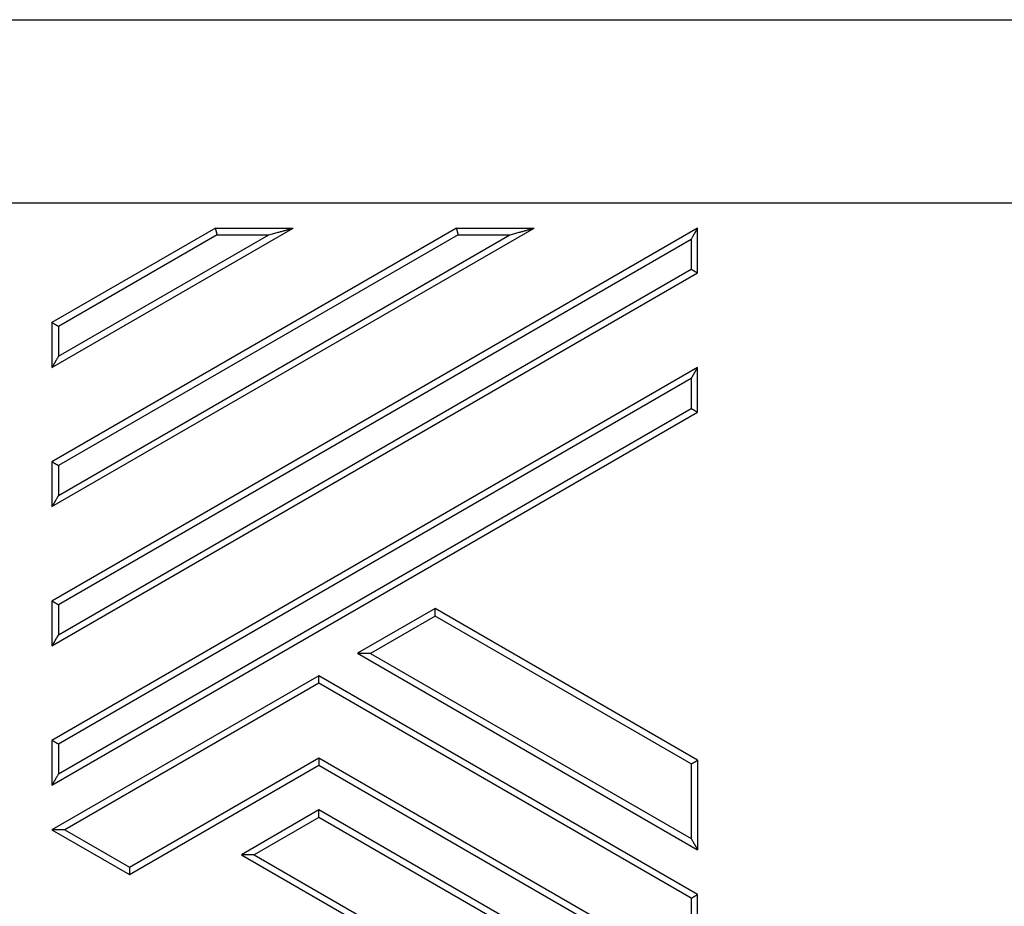
# Model space of a CAD drawing. Units: millimetres. Extents: x 0 to 297, y 0 to 210.
# Drawn here: x 206 to 229, y 86 to 107 of the extents above; entities that cross this region are included whole.
import ezdxf

# ---------------------------------------------------------------- set-up
doc = ezdxf.new("R2010")
doc.units = ezdxf.units.MM

msp = doc.modelspace()

# ---------------------------------------------------------------- linework, layer by layer
at = {"color": 7, "linetype": 'Continuous'}
msp.add_line((189.883, 107.017), (238.874, 107.017), dxfattribs=at)
at = {"color": 2, "linetype": 'Continuous'}
for p, q in [((238.761, 102.755), (189.996, 102.755)), ((221.88, 102.175), (206.88, 93.515)), ((216.28, 102.175), (206.88, 96.749)), ((206.88, 95.709), (218.08, 102.175)), ((206.88, 98.942), (212.48, 102.175)), ((210.68, 102.175), (206.88, 99.982)), ((207.03, 95.968), (217.52, 102.024)), ((216.32, 102.024), (207.03, 96.661)), ((207.03, 99.201), (211.92, 102.024)), ((210.72, 102.024), (207.03, 99.894)), ((210.68, 102.175), (212.48, 102.175)), ((210.72, 102.024), (211.92, 102.024)), ((216.28, 102.175), (218.08, 102.175)), ((216.32, 102.024), (217.52, 102.024)), ((221.88, 101.136), (221.88, 102.175)), ((221.73, 101.914), (207.03, 93.428)), ((221.73, 101.914), (221.73, 101.222)), ((206.88, 92.476), (221.88, 101.136)), ((207.03, 92.735), (221.73, 101.222)), ((206.88, 99.982), (206.88, 98.942)), ((207.03, 99.894), (207.03, 99.201)), ((221.88, 98.942), (206.88, 90.282)), ((221.88, 97.903), (221.88, 98.942)), ((221.73, 98.681), (207.03, 90.195)), ((221.73, 98.681), (221.73, 97.988)), ((206.88, 89.243), (221.88, 97.903)), ((207.03, 89.502), (221.73, 97.988)), ((206.88, 96.749), (206.88, 95.709)), ((207.03, 96.661), (207.03, 95.968)), ((206.88, 93.515), (206.88, 92.476)), ((207.03, 93.428), (207.03, 92.735)), ((215.78, 93.342), (213.98, 92.303)), ((221.88, 89.821), (215.78, 93.342)), ((215.78, 93.168), (215.78, 93.342)), ((215.78, 93.168), (214.28, 92.302)), ((221.73, 89.733), (215.78, 93.168)), ((213.98, 92.303), (221.88, 87.742)), ((214.28, 92.302), (221.73, 88.001)), ((213.08, 91.783), (206.88, 88.204)), ((221.88, 86.703), (213.08, 91.783)), ((213.08, 91.609), (213.08, 91.783)), ((213.08, 91.609), (207.18, 88.203)), ((221.73, 86.615), (213.08, 91.609)), ((206.88, 90.282), (206.88, 89.243)), ((207.03, 90.195), (207.03, 89.502)), ((208.68, 87.337), (213.08, 89.877)), ((208.68, 87.165), (213.08, 89.705)), ((213.08, 89.877), (221.73, 84.883)), ((213.08, 89.877), (213.08, 89.705)), ((213.08, 89.705), (221.88, 84.625)), ((221.73, 89.733), (221.73, 88.001)), ((221.88, 89.821), (221.88, 87.742)), ((213.08, 88.666), (211.28, 87.627)), ((221.88, 83.585), (213.08, 88.666)), ((213.08, 88.491), (213.08, 88.666)), ((213.08, 88.491), (211.58, 87.625)), ((221.73, 83.498), (213.08, 88.491)), ((206.88, 88.204), (208.68, 87.165)), ((207.18, 88.203), (208.68, 87.337)), ((211.28, 87.627), (217.78, 83.874)), ((211.58, 87.625), (218.34, 83.723)), ((208.68, 87.337), (208.68, 87.165)), ((221.88, 84.625), (221.88, 86.703)), ((221.73, 86.615), (221.73, 84.883))]:
    msp.add_line(p, q, dxfattribs=at)
for points, knots in [([(210.72, 102.024), (210.719, 102.029), (210.716, 102.04), (210.712, 102.055), (210.708, 102.07), (210.704, 102.085), (210.701, 102.098), (210.698, 102.109), (210.695, 102.118), (210.693, 102.126), (210.691, 102.134), (210.689, 102.142), (210.687, 102.148), (210.685, 102.154), (210.684, 102.16), (210.683, 102.164), (210.682, 102.168), (210.681, 102.171), (210.681, 102.173), (210.68, 102.175), (210.68, 102.175), (210.68, 102.175)], [0, 0, 0, 0, 0.0162828, 0.0323349, 0.0480269, 0.0632292, 0.0778124, 0.087729, 0.0971267, 0.1059706, 0.1142261, 0.1218583, 0.1288325, 0.1351139, 0.1406416, 0.1453693, 0.1492838, 0.1523723, 0.1546217, 0.1560191, 0.1565517, 0.1565517, 0.1565517, 0.1565517]), ([(211.92, 102.024), (211.938, 102.029), (211.975, 102.039), (212.029, 102.053), (212.081, 102.067), (212.13, 102.08), (212.173, 102.092), (212.211, 102.102), (212.247, 102.112), (212.282, 102.121), (212.312, 102.129), (212.339, 102.137), (212.362, 102.143), (212.384, 102.149), (212.403, 102.154), (212.42, 102.159), (212.435, 102.163), (212.449, 102.167), (212.459, 102.169), (212.468, 102.172), (212.474, 102.174), (212.478, 102.175), (212.48, 102.175), (212.48, 102.175)], [0, 0, 0, 0, 0.0566023, 0.1125348, 0.1673997, 0.2207992, 0.2620387, 0.3015868, 0.3392707, 0.3749173, 0.4083536, 0.4343226, 0.4583955, 0.480505, 0.5005839, 0.5185649, 0.5343807, 0.5479237, 0.5591149, 0.5679302, 0.5743452, 0.5783359, 0.579879, 0.579879, 0.579879, 0.579879]), ([(212.48, 102.175), (212.48, 102.175), (212.48, 102.175), (212.48, 102.175), (212.48, 102.175)], [0, 0, 0, 0, 0.000014501, 0.00002172273, 0.00002172273, 0.00002172273, 0.00002172273]), ([(216.32, 102.024), (216.319, 102.029), (216.316, 102.04), (216.312, 102.055), (216.308, 102.07), (216.304, 102.085), (216.301, 102.098), (216.298, 102.109), (216.295, 102.118), (216.293, 102.126), (216.291, 102.134), (216.289, 102.142), (216.287, 102.148), (216.285, 102.154), (216.284, 102.16), (216.283, 102.164), (216.282, 102.168), (216.281, 102.171), (216.281, 102.173), (216.28, 102.175), (216.28, 102.175), (216.28, 102.175)], [0, 0, 0, 0, 0.0162828, 0.0323349, 0.0480269, 0.0632292, 0.0778124, 0.087729, 0.0971267, 0.1059706, 0.1142261, 0.1218583, 0.1288325, 0.1351139, 0.1406416, 0.1453693, 0.1492838, 0.1523723, 0.1546217, 0.1560191, 0.1565517, 0.1565517, 0.1565517, 0.1565517]), ([(217.52, 102.024), (217.538, 102.029), (217.575, 102.039), (217.629, 102.053), (217.681, 102.067), (217.73, 102.08), (217.773, 102.092), (217.811, 102.102), (217.847, 102.112), (217.882, 102.121), (217.912, 102.129), (217.939, 102.137), (217.962, 102.143), (217.984, 102.149), (218.003, 102.154), (218.02, 102.159), (218.035, 102.163), (218.049, 102.167), (218.059, 102.169), (218.068, 102.172), (218.074, 102.174), (218.078, 102.175), (218.08, 102.175), (218.08, 102.175)], [0, 0, 0, 0, 0.0566023, 0.1125348, 0.1673997, 0.2207992, 0.2620387, 0.3015868, 0.3392707, 0.3749173, 0.4083536, 0.4343226, 0.4583955, 0.480505, 0.5005839, 0.5185649, 0.5343807, 0.5479237, 0.5591149, 0.5679302, 0.5743452, 0.5783359, 0.579879, 0.579879, 0.579879, 0.579879]), ([(218.08, 102.175), (218.08, 102.175), (218.08, 102.175), (218.08, 102.175), (218.08, 102.175)], [0, 0, 0, 0, 0.000014501, 0.00002172273, 0.00002172273, 0.00002172273, 0.00002172273]), ([(221.73, 101.914), (221.734, 101.921), (221.742, 101.935), (221.753, 101.955), (221.765, 101.975), (221.776, 101.994), (221.786, 102.012), (221.795, 102.027), (221.803, 102.04), (221.81, 102.053), (221.817, 102.065), (221.823, 102.076), (221.83, 102.088), (221.836, 102.098), (221.841, 102.107), (221.846, 102.115), (221.85, 102.123), (221.855, 102.131), (221.859, 102.138), (221.862, 102.144), (221.866, 102.15), (221.869, 102.155), (221.871, 102.16), (221.873, 102.164), (221.875, 102.167), (221.877, 102.17), (221.878, 102.172), (221.879, 102.174), (221.88, 102.175), (221.88, 102.175), (221.88, 102.175)], [0, 0, 0, 0, 0.0235766, 0.0469608, 0.0700454, 0.0927235, 0.1148881, 0.1303035, 0.1452819, 0.15979, 0.1737948, 0.1872632, 0.200162, 0.2124581, 0.2226724, 0.2323336, 0.2414271, 0.2499378, 0.257851, 0.2651517, 0.271825, 0.2778562, 0.283218, 0.2878895, 0.2918654, 0.2951406, 0.2977096, 0.2995672, 0.3007083, 0.3011281, 0.3011281, 0.3011281, 0.3011281]), ([(221.73, 101.222), (221.735, 101.218), (221.746, 101.213), (221.761, 101.204), (221.776, 101.195), (221.791, 101.187), (221.803, 101.179), (221.814, 101.173), (221.823, 101.168), (221.831, 101.163), (221.839, 101.159), (221.847, 101.155), (221.853, 101.151), (221.859, 101.148), (221.865, 101.145), (221.869, 101.142), (221.873, 101.14), (221.876, 101.138), (221.878, 101.137), (221.879, 101.137), (221.88, 101.136), (221.88, 101.136)], [0, 0, 0, 0, 0.0180627, 0.0358497, 0.0532191, 0.0700288, 0.0861369, 0.0970809, 0.1074448, 0.1171909, 0.1262811, 0.1346775, 0.1423423, 0.1492376, 0.1552971, 0.1604705, 0.1647439, 0.1681033, 0.170535, 0.1720253, 0.1725638, 0.1725638, 0.1725638, 0.1725638]), ([(221.88, 101.136), (221.88, 101.136), (221.88, 101.136), (221.88, 101.136), (221.88, 101.136)], [0, 0, 0, 0, 0.000004283655, 0.000008567311, 0.000008567311, 0.000008567311, 0.000008567311]), ([(207.03, 99.894), (207.025, 99.896), (207.015, 99.902), (207.001, 99.911), (206.987, 99.919), (206.974, 99.926), (206.962, 99.933), (206.952, 99.939), (206.942, 99.945), (206.933, 99.95), (206.925, 99.955), (206.917, 99.959), (206.911, 99.963), (206.906, 99.966), (206.9, 99.969), (206.896, 99.972), (206.892, 99.974), (206.888, 99.976), (206.885, 99.978), (206.883, 99.98), (206.882, 99.981), (206.881, 99.981), (206.88, 99.981), (206.88, 99.982)], [0, 0, 0, 0, 0.0170003, 0.0338029, 0.050287, 0.066332, 0.0787228, 0.0906041, 0.1019233, 0.112628, 0.1226657, 0.1304584, 0.1376785, 0.1443056, 0.1503194, 0.1556995, 0.1604257, 0.1644654, 0.1677949, 0.1704071, 0.1722949, 0.1734515, 0.1738732, 0.1738732, 0.1738732, 0.1738732]), ([(207.03, 99.201), (207.026, 99.194), (207.018, 99.181), (207.007, 99.16), (206.995, 99.141), (206.984, 99.121), (206.974, 99.104), (206.965, 99.089), (206.958, 99.076), (206.951, 99.064), (206.944, 99.052), (206.937, 99.04), (206.931, 99.029), (206.925, 99.019), (206.919, 99.01), (206.915, 99.001), (206.91, 98.994), (206.906, 98.986), (206.902, 98.979), (206.898, 98.973), (206.895, 98.968), (206.892, 98.962), (206.889, 98.958), (206.887, 98.954), (206.885, 98.95), (206.883, 98.948), (206.882, 98.945), (206.881, 98.944), (206.88, 98.943), (206.88, 98.942), (206.88, 98.942)], [0, 0, 0, 0, 0.0234561, 0.0467088, 0.0696526, 0.0921823, 0.1141924, 0.1294956, 0.1443616, 0.1587577, 0.1726516, 0.1860107, 0.1988023, 0.210994, 0.2211201, 0.2306969, 0.23971, 0.2481446, 0.2559863, 0.2632204, 0.2698323, 0.2758074, 0.281119, 0.2857467, 0.2896853, 0.2929296, 0.2954743, 0.2973145, 0.2984449, 0.2988609, 0.2988609, 0.2988609, 0.2988609]), ([(221.73, 98.681), (221.734, 98.688), (221.742, 98.702), (221.753, 98.722), (221.765, 98.742), (221.776, 98.761), (221.786, 98.779), (221.795, 98.794), (221.803, 98.807), (221.81, 98.82), (221.817, 98.832), (221.823, 98.843), (221.83, 98.855), (221.836, 98.865), (221.841, 98.874), (221.846, 98.882), (221.85, 98.89), (221.855, 98.898), (221.859, 98.905), (221.862, 98.911), (221.866, 98.917), (221.869, 98.922), (221.871, 98.927), (221.873, 98.931), (221.875, 98.934), (221.877, 98.937), (221.878, 98.939), (221.879, 98.941), (221.88, 98.942), (221.88, 98.942), (221.88, 98.942)], [0, 0, 0, 0, 0.0235766, 0.0469608, 0.0700454, 0.0927235, 0.1148881, 0.1303035, 0.1452819, 0.15979, 0.1737948, 0.1872632, 0.200162, 0.2124581, 0.2226724, 0.2323336, 0.2414271, 0.2499378, 0.257851, 0.2651517, 0.271825, 0.2778562, 0.283218, 0.2878895, 0.2918654, 0.2951406, 0.2977096, 0.2995672, 0.3007083, 0.3011281, 0.3011281, 0.3011281, 0.3011281]), ([(221.73, 97.988), (221.735, 97.985), (221.746, 97.979), (221.761, 97.971), (221.776, 97.962), (221.791, 97.954), (221.803, 97.946), (221.814, 97.94), (221.823, 97.935), (221.831, 97.93), (221.839, 97.926), (221.847, 97.922), (221.853, 97.918), (221.859, 97.914), (221.865, 97.912), (221.869, 97.909), (221.873, 97.907), (221.876, 97.905), (221.878, 97.904), (221.879, 97.903), (221.88, 97.903), (221.88, 97.903)], [0, 0, 0, 0, 0.0180627, 0.0358497, 0.0532191, 0.0700288, 0.0861369, 0.0970809, 0.1074448, 0.1171909, 0.1262811, 0.1346775, 0.1423423, 0.1492376, 0.1552971, 0.1604705, 0.1647439, 0.1681033, 0.170535, 0.1720253, 0.1725638, 0.1725638, 0.1725638, 0.1725638]), ([(221.88, 97.903), (221.88, 97.903), (221.88, 97.903), (221.88, 97.903), (221.88, 97.903)], [0, 0, 0, 0, 0.000004283655, 0.000008567311, 0.000008567311, 0.000008567311, 0.000008567311]), ([(207.03, 96.661), (207.025, 96.663), (207.015, 96.669), (207.001, 96.677), (206.987, 96.686), (206.974, 96.693), (206.962, 96.7), (206.952, 96.706), (206.942, 96.712), (206.933, 96.717), (206.925, 96.722), (206.917, 96.726), (206.911, 96.73), (206.906, 96.733), (206.9, 96.736), (206.896, 96.739), (206.892, 96.741), (206.888, 96.743), (206.885, 96.745), (206.883, 96.746), (206.882, 96.747), (206.881, 96.748), (206.88, 96.748), (206.88, 96.749)], [0, 0, 0, 0, 0.0170003, 0.0338029, 0.050287, 0.066332, 0.0787228, 0.0906041, 0.1019233, 0.112628, 0.1226657, 0.1304584, 0.1376785, 0.1443056, 0.1503194, 0.1556995, 0.1604257, 0.1644654, 0.1677949, 0.1704071, 0.1722949, 0.1734515, 0.1738732, 0.1738732, 0.1738732, 0.1738732]), ([(207.03, 95.968), (207.026, 95.961), (207.018, 95.948), (207.007, 95.927), (206.995, 95.908), (206.984, 95.888), (206.974, 95.871), (206.965, 95.856), (206.958, 95.843), (206.951, 95.831), (206.944, 95.819), (206.937, 95.807), (206.931, 95.796), (206.925, 95.786), (206.919, 95.777), (206.915, 95.768), (206.91, 95.761), (206.906, 95.753), (206.902, 95.746), (206.898, 95.74), (206.895, 95.735), (206.892, 95.729), (206.889, 95.725), (206.887, 95.721), (206.885, 95.717), (206.883, 95.715), (206.882, 95.712), (206.881, 95.711), (206.88, 95.71), (206.88, 95.709), (206.88, 95.709)], [0, 0, 0, 0, 0.0234561, 0.0467088, 0.0696526, 0.0921823, 0.1141924, 0.1294956, 0.1443616, 0.1587577, 0.1726516, 0.1860107, 0.1988023, 0.210994, 0.2211201, 0.2306969, 0.23971, 0.2481446, 0.2559863, 0.2632204, 0.2698323, 0.2758074, 0.281119, 0.2857467, 0.2896853, 0.2929296, 0.2954743, 0.2973145, 0.2984449, 0.2988609, 0.2988609, 0.2988609, 0.2988609]), ([(207.03, 93.428), (207.025, 93.43), (207.015, 93.436), (207.001, 93.444), (206.987, 93.453), (206.974, 93.46), (206.962, 93.467), (206.952, 93.473), (206.942, 93.479), (206.933, 93.484), (206.925, 93.489), (206.917, 93.493), (206.911, 93.497), (206.906, 93.5), (206.9, 93.503), (206.896, 93.506), (206.892, 93.508), (206.888, 93.51), (206.885, 93.512), (206.883, 93.513), (206.882, 93.514), (206.881, 93.515), (206.88, 93.515), (206.88, 93.515)], [0, 0, 0, 0, 0.0170003, 0.0338029, 0.050287, 0.066332, 0.0787228, 0.0906041, 0.1019233, 0.112628, 0.1226657, 0.1304584, 0.1376785, 0.1443056, 0.1503194, 0.1556995, 0.1604257, 0.1644654, 0.1677949, 0.1704071, 0.1722949, 0.1734515, 0.1738732, 0.1738732, 0.1738732, 0.1738732]), ([(207.03, 92.735), (207.026, 92.728), (207.018, 92.715), (207.007, 92.694), (206.995, 92.675), (206.984, 92.655), (206.974, 92.638), (206.965, 92.623), (206.958, 92.61), (206.951, 92.597), (206.944, 92.585), (206.937, 92.574), (206.931, 92.563), (206.925, 92.553), (206.919, 92.544), (206.915, 92.535), (206.91, 92.527), (206.906, 92.52), (206.902, 92.513), (206.898, 92.507), (206.895, 92.501), (206.892, 92.496), (206.889, 92.492), (206.887, 92.488), (206.885, 92.484), (206.883, 92.482), (206.882, 92.479), (206.881, 92.478), (206.88, 92.477), (206.88, 92.476), (206.88, 92.476)], [0, 0, 0, 0, 0.0234561, 0.0467088, 0.0696526, 0.0921823, 0.1141924, 0.1294956, 0.1443616, 0.1587577, 0.1726516, 0.1860107, 0.1988023, 0.210994, 0.2211201, 0.2306969, 0.23971, 0.2481446, 0.2559863, 0.2632204, 0.2698323, 0.2758074, 0.281119, 0.2857467, 0.2896853, 0.2929296, 0.2954743, 0.2973145, 0.2984449, 0.2988609, 0.2988609, 0.2988609, 0.2988609]), ([(206.88, 92.476), (206.88, 92.476), (206.88, 92.476), (206.88, 92.476), (206.88, 92.476)], [0, 0, 0, 0, 0.000002473217, 0.000004946433, 0.000004946433, 0.000004946433, 0.000004946433]), ([(214.28, 92.302), (214.27, 92.302), (214.251, 92.302), (214.222, 92.302), (214.194, 92.302), (214.168, 92.302), (214.145, 92.302), (214.124, 92.302), (214.105, 92.302), (214.086, 92.302), (214.07, 92.302), (214.056, 92.302), (214.043, 92.302), (214.032, 92.302), (214.021, 92.302), (214.012, 92.303), (214.004, 92.303), (213.997, 92.303), (213.991, 92.303), (213.987, 92.303), (213.983, 92.303), (213.981, 92.303), (213.98, 92.303), (213.98, 92.303)], [0, 0, 0, 0, 0.0292987, 0.0582491, 0.0866452, 0.1142812, 0.1356227, 0.1560877, 0.1755869, 0.1940306, 0.2113294, 0.2247638, 0.2372162, 0.2486518, 0.259036, 0.2683338, 0.2765106, 0.2835107, 0.2892932, 0.2938458, 0.2971561, 0.2992118, 0.3000026, 0.3000026, 0.3000026, 0.3000026]), ([(213.98, 92.303), (213.98, 92.303), (213.98, 92.303), (213.98, 92.303), (213.98, 92.303)], [0, 0, 0, 0, 0.00000810635, 0.000013494, 0.000013494, 0.000013494, 0.000013494]), ([(207.03, 90.195), (207.025, 90.197), (207.015, 90.203), (207.001, 90.211), (206.987, 90.22), (206.974, 90.227), (206.962, 90.234), (206.952, 90.24), (206.942, 90.246), (206.933, 90.251), (206.925, 90.256), (206.917, 90.26), (206.911, 90.264), (206.906, 90.267), (206.9, 90.27), (206.896, 90.273), (206.892, 90.275), (206.888, 90.277), (206.885, 90.279), (206.883, 90.28), (206.882, 90.281), (206.881, 90.282), (206.88, 90.282), (206.88, 90.282)], [0, 0, 0, 0, 0.0170003, 0.0338029, 0.050287, 0.066332, 0.0787228, 0.0906041, 0.1019233, 0.112628, 0.1226657, 0.1304584, 0.1376785, 0.1443056, 0.1503194, 0.1556995, 0.1604257, 0.1644654, 0.1677949, 0.1704071, 0.1722949, 0.1734515, 0.1738732, 0.1738732, 0.1738732, 0.1738732]), ([(221.73, 89.733), (221.735, 89.736), (221.745, 89.741), (221.759, 89.75), (221.773, 89.758), (221.786, 89.765), (221.798, 89.772), (221.808, 89.778), (221.818, 89.784), (221.827, 89.789), (221.835, 89.794), (221.843, 89.798), (221.849, 89.802), (221.855, 89.805), (221.86, 89.808), (221.864, 89.811), (221.868, 89.813), (221.872, 89.815), (221.875, 89.817), (221.877, 89.819), (221.879, 89.82), (221.88, 89.82), (221.88, 89.82), (221.88, 89.821)], [0, 0, 0, 0, 0.0170003, 0.0338029, 0.050287, 0.066332, 0.0787228, 0.0906041, 0.1019233, 0.112628, 0.1226657, 0.1304584, 0.1376785, 0.1443056, 0.1503194, 0.1556995, 0.1604257, 0.1644654, 0.1677949, 0.1704071, 0.1722949, 0.1734515, 0.1738732, 0.1738732, 0.1738732, 0.1738732]), ([(207.03, 89.502), (207.026, 89.495), (207.018, 89.481), (207.007, 89.461), (206.995, 89.442), (206.984, 89.422), (206.974, 89.405), (206.965, 89.39), (206.958, 89.377), (206.951, 89.364), (206.944, 89.352), (206.937, 89.341), (206.931, 89.33), (206.925, 89.32), (206.919, 89.311), (206.915, 89.302), (206.91, 89.294), (206.906, 89.287), (206.902, 89.28), (206.898, 89.274), (206.895, 89.268), (206.892, 89.263), (206.889, 89.259), (206.887, 89.255), (206.885, 89.251), (206.883, 89.249), (206.882, 89.246), (206.881, 89.245), (206.88, 89.244), (206.88, 89.243), (206.88, 89.243)], [0, 0, 0, 0, 0.0234561, 0.0467088, 0.0696526, 0.0921823, 0.1141924, 0.1294956, 0.1443616, 0.1587577, 0.1726516, 0.1860107, 0.1988023, 0.210994, 0.2211201, 0.2306969, 0.23971, 0.2481446, 0.2559863, 0.2632204, 0.2698323, 0.2758074, 0.281119, 0.2857467, 0.2896853, 0.2929296, 0.2954743, 0.2973145, 0.2984449, 0.2988609, 0.2988609, 0.2988609, 0.2988609]), ([(206.88, 89.243), (206.88, 89.243), (206.88, 89.243), (206.88, 89.243), (206.88, 89.243)], [0, 0, 0, 0, 0.000002473217, 0.000004946433, 0.000004946433, 0.000004946433, 0.000004946433]), ([(206.88, 88.204), (206.88, 88.204), (206.88, 88.204), (206.88, 88.204), (206.88, 88.204)], [0, 0, 0, 0, 0.00000810635, 0.000013494, 0.000013494, 0.000013494, 0.000013494]), ([(207.18, 88.203), (207.17, 88.203), (207.151, 88.203), (207.122, 88.203), (207.094, 88.203), (207.068, 88.203), (207.045, 88.203), (207.024, 88.203), (207.005, 88.203), (206.986, 88.203), (206.97, 88.203), (206.956, 88.203), (206.943, 88.203), (206.932, 88.203), (206.921, 88.203), (206.912, 88.203), (206.904, 88.204), (206.897, 88.204), (206.891, 88.204), (206.887, 88.204), (206.883, 88.204), (206.881, 88.204), (206.88, 88.204), (206.88, 88.204)], [0, 0, 0, 0, 0.0292987, 0.0582491, 0.0866452, 0.1142812, 0.1356227, 0.1560877, 0.1755869, 0.1940306, 0.2113294, 0.2247638, 0.2372162, 0.2486518, 0.259036, 0.2683338, 0.2765106, 0.2835107, 0.2892932, 0.2938458, 0.2971561, 0.2992118, 0.3000026, 0.3000026, 0.3000026, 0.3000026]), ([(221.73, 88.001), (221.734, 87.994), (221.742, 87.98), (221.753, 87.96), (221.765, 87.94), (221.776, 87.921), (221.786, 87.904), (221.795, 87.889), (221.802, 87.876), (221.809, 87.863), (221.816, 87.851), (221.823, 87.84), (221.829, 87.829), (221.835, 87.819), (221.841, 87.809), (221.846, 87.801), (221.85, 87.793), (221.854, 87.786), (221.858, 87.779), (221.862, 87.773), (221.865, 87.767), (221.868, 87.762), (221.871, 87.758), (221.873, 87.754), (221.875, 87.75), (221.877, 87.747), (221.878, 87.745), (221.879, 87.744), (221.88, 87.743), (221.88, 87.742), (221.88, 87.742)], [0, 0, 0, 0, 0.0234561, 0.0467088, 0.0696526, 0.0921823, 0.1141924, 0.1294956, 0.1443616, 0.1587577, 0.1726516, 0.1860107, 0.1988023, 0.210994, 0.2211201, 0.2306969, 0.23971, 0.2481446, 0.2559863, 0.2632204, 0.2698323, 0.2758074, 0.281119, 0.2857467, 0.2896853, 0.2929296, 0.2954743, 0.2973145, 0.2984449, 0.2988609, 0.2988609, 0.2988609, 0.2988609]), ([(211.58, 87.625), (211.57, 87.625), (211.551, 87.625), (211.522, 87.625), (211.494, 87.625), (211.468, 87.626), (211.445, 87.626), (211.424, 87.626), (211.405, 87.626), (211.386, 87.626), (211.37, 87.626), (211.356, 87.626), (211.343, 87.626), (211.332, 87.626), (211.321, 87.626), (211.312, 87.626), (211.304, 87.626), (211.297, 87.626), (211.291, 87.626), (211.287, 87.626), (211.283, 87.627), (211.281, 87.627), (211.28, 87.627), (211.28, 87.627)], [0, 0, 0, 0, 0.0292987, 0.0582491, 0.0866452, 0.1142812, 0.1356227, 0.1560877, 0.1755869, 0.1940306, 0.2113294, 0.2247638, 0.2372162, 0.2486518, 0.259036, 0.2683338, 0.2765106, 0.2835107, 0.2892932, 0.2938458, 0.2971561, 0.2992118, 0.3000026, 0.3000026, 0.3000026, 0.3000026]), ([(211.28, 87.627), (211.28, 87.627), (211.28, 87.627), (211.28, 87.627), (211.28, 87.627)], [0, 0, 0, 0, 0.00000810635, 0.000013494, 0.000013494, 0.000013494, 0.000013494]), ([(221.88, 87.742), (221.88, 87.742), (221.88, 87.742), (221.88, 87.742), (221.88, 87.742)], [0, 0, 0, 0, 0.000002473217, 0.000004946434, 0.000004946434, 0.000004946434, 0.000004946434]), ([(221.73, 86.615), (221.735, 86.618), (221.745, 86.624), (221.759, 86.632), (221.773, 86.64), (221.786, 86.648), (221.798, 86.654), (221.808, 86.66), (221.818, 86.666), (221.827, 86.672), (221.835, 86.676), (221.843, 86.681), (221.849, 86.684), (221.855, 86.688), (221.86, 86.691), (221.864, 86.693), (221.868, 86.696), (221.872, 86.698), (221.875, 86.7), (221.877, 86.701), (221.879, 86.702), (221.88, 86.703), (221.88, 86.703), (221.88, 86.703)], [0, 0, 0, 0, 0.0170003, 0.0338029, 0.050287, 0.066332, 0.0787228, 0.0906041, 0.1019233, 0.112628, 0.1226657, 0.1304584, 0.1376785, 0.1443056, 0.1503194, 0.1556995, 0.1604257, 0.1644654, 0.1677949, 0.1704071, 0.1722949, 0.1734515, 0.1738732, 0.1738732, 0.1738732, 0.1738732])]:
    msp.add_open_spline(points, degree=3, knots=knots, dxfattribs=at)
for points in [[(206.88, 98.942), (206.88, 98.942), (206.88, 98.942), (206.88, 98.942), (206.88, 98.942)], [(206.88, 95.709), (206.88, 95.709), (206.88, 95.709), (206.88, 95.709), (206.88, 95.709)]]:
    msp.add_open_spline(points, degree=3, dxfattribs=at)

doc.saveas('drawing.dxf')
